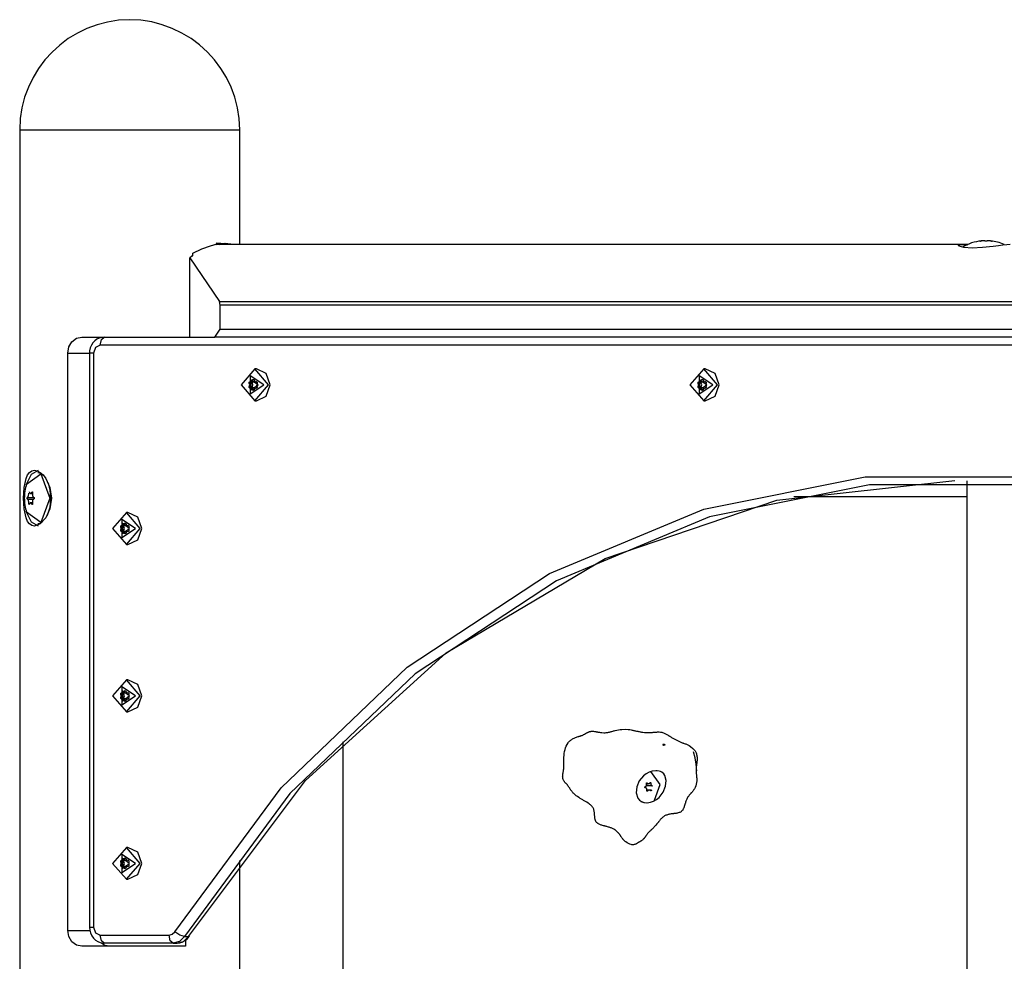
# Model space of a CAD drawing. Units: inches. Extents: x 252 to 342, y 142 to 277.
# Drawn here: x 276 to 282, y 271 to 277 of the extents above; entities that cross this region are included whole.
import ezdxf

# ---------------------------------------------------------------- set-up
doc = ezdxf.new("R2010")
doc.units = ezdxf.units.IN
doc.header["$MEASUREMENT"] = 0
doc.layers.add('Ebene 1', color=7, linetype='Continuous')

# ---------------------------------------------------------------- blocks, each defined once
blk = doc.blocks.new('block 2')
at = {"layer": 'Ebene 1', "color": 179, "lineweight": 25, "true_color": 0x1a171b}
for points in [[(276.1702, 276.1139), (276.302, 276.1139), (276.6472, 276.1139), (277.0735, 276.1139), (277.4182, 276.1139), (277.5502, 276.1139)], [(276.1702, 276.1139), (276.1702, 249.8037)], [(277.5502, 275.3935), (277.5502, 276.1139)], [(282.1978, 275.4157), (282.1967, 275.4157), (282.1959, 275.4157), (282.1948, 275.4154), (282.1941, 275.4154), (282.1931, 275.4154), (282.1924, 275.4154), (282.1917, 275.4154), (282.1914, 275.4154), (282.191, 275.4154), (282.1907, 275.4154), (282.191, 275.4157), (282.1917, 275.4157), (282.1921, 275.4157), (282.1924, 275.4157)], [(282.1924, 275.4157), (282.1938, 275.4161), (282.1952, 275.4164), (282.1959, 275.4164), (282.1967, 275.4164), (282.1974, 275.4168), (282.1978, 275.4168), (282.1985, 275.4168), (282.1991, 275.4171), (282.1995, 275.4171)], [(282.1924, 275.4157), (282.1924, 275.4154)], [(282.2245, 275.4157), (282.2234, 275.4161), (282.222, 275.4168), (282.2203, 275.4168), (282.2177, 275.4171), (282.215, 275.4171), (282.2117, 275.4171), (282.2086, 275.4168), (282.2055, 275.4168), (282.2019, 275.4164), (282.1988, 275.4161), (282.1981, 275.4157), (282.1978, 275.4157)], [(282.2348, 275.4157), (282.2339, 275.4157), (282.2338, 275.4154), (282.2331, 275.4154), (282.2324, 275.4154), (282.2317, 275.4154), (282.2305, 275.4154), (282.2298, 275.4154), (282.2288, 275.4154), (282.2279, 275.4154), (282.2272, 275.4154), (282.2265, 275.4154), (282.2258, 275.4154), (282.2252, 275.4157), (282.2248, 275.4157), (282.2245, 275.4157)], [(282.2617, 275.4157), (282.2584, 275.4161), (282.255, 275.4168), (282.2513, 275.4168), (282.2482, 275.4171), (282.245, 275.4171), (282.2422, 275.4171), (282.2396, 275.4168), (282.2376, 275.4168), (282.2362, 275.4164), (282.2351, 275.4161), (282.2348, 275.4157)], [(282.2594, 275.4171), (282.2598, 275.4171), (282.2605, 275.4168), (282.2617, 275.4168), (282.2618, 275.4168), (282.2625, 275.4164), (282.263, 275.4164), (282.2637, 275.4164), (282.2644, 275.4161), (282.2651, 275.4161), (282.2658, 275.4161), (282.2668, 275.4157)], [(282.2668, 275.4157), (282.2668, 275.4154)], [(277.2553, 275.3403), (277.3124, 275.3668), (277.3662, 275.3868), (277.4148, 275.3996), (277.4575, 275.4037)], [(277.4003, 275.394), (277.4006, 275.394), (277.401, 275.394)], [(277.4013, 275.394), (277.401, 275.394), (277.4003, 275.394)], [(277.401, 275.394), (277.4013, 275.394)], [(277.4027, 275.394), (277.402, 275.394), (277.4013, 275.394)], [(282.0799, 275.394), (277.4013, 275.394)], [(277.4609, 275.394), (277.4316, 275.4013), (277.402, 275.4037)], [(277.402, 275.394), (277.4024, 275.394), (277.4027, 275.394)], [(277.4027, 275.3989), (277.4141, 275.3975), (277.4251, 275.394)], [(277.4575, 275.4037), (277.4578, 275.4037), (277.4582, 275.4037)], [(277.4582, 275.4037), (277.4938, 275.3992)], [(282.1139, 275.394), (277.5502, 275.394)], [(282.3812, 275.394), (282.3607, 275.3928), (282.3356, 275.3904), (282.3065, 275.3868), (282.2742, 275.3827), (282.2065, 275.3749), (282.1416, 275.3713), (282.0908, 275.3749), (282.0608, 275.383), (282.0555, 275.3873), (282.0567, 275.3908), (282.0646, 275.3928), (282.0787, 275.394), (282.1146, 275.3915)], [(277.2553, 275.3286), (277.2465, 275.3201), (277.2377, 275.311)], [(277.2377, 275.311), (277.4229, 275.038)], [(277.2377, 274.8135), (277.2377, 275.311)], [(277.2553, 275.3286), (277.2553, 275.3403)], [(277.4272, 275.0137), (277.4229, 275.038)], [(277.4229, 275.038), (286.4325, 275.038)], [(277.4272, 274.8637), (277.4272, 275.0137)], [(286.4221, 275.0137), (277.4272, 275.0137)], [(277.3936, 274.8139), (277.4272, 274.8637)], [(277.4272, 274.8637), (286.4221, 274.8637)], [(276.4729, 274.7138), (276.4792, 274.7522), (276.4975, 274.7843), (276.5254, 274.8061), (276.5593, 274.8139)], [(276.5593, 274.8139), (276.888, 274.8139), (277.2101, 274.8139)], [(276.7006, 274.8139), (276.6841, 274.8122), (276.6686, 274.8077), (276.6537, 274.8001), (276.6405, 274.7899), (276.6288, 274.7772), (276.6196, 274.7627), (276.6126, 274.7458), (276.6086, 274.7283), (276.6079, 274.7212), (276.6076, 274.7138)], [(276.6758, 274.7639), (276.683, 274.7991), (276.7006, 274.8139)], [(276.7006, 274.8139), (277.3131, 274.8139)], [(277.3131, 274.8139), (277.3936, 274.8139)], [(286.5059, 274.8139), (277.3936, 274.8139)], [(276.6758, 274.7639), (276.6453, 274.7491), (276.6326, 274.7138)], [(287.2529, 274.7639), (276.6758, 274.7639)], [(276.4729, 274.7138), (276.6076, 274.7138)], [(276.4729, 271.0939), (276.4729, 274.7138)], [(276.6326, 274.7138), (276.6143, 274.7138), (276.6076, 274.7138)], [(276.6076, 274.7138), (276.6076, 271.1137)], [(276.6326, 274.7138), (276.6326, 271.1137)], [(277.7312, 274.5138), (277.6444, 274.6139), (277.5581, 274.5138), (277.6444, 274.4139), (277.7312, 274.5138), (277.7312, 274.5138)], [(277.6544, 274.6139), (277.6444, 274.6139)], [(277.741, 274.5138), (277.7157, 274.5846), (277.6544, 274.6139)], [(280.5457, 274.5138), (280.4589, 274.6139), (280.3724, 274.5138), (280.4589, 274.4139), (280.5457, 274.5138), (280.5457, 274.5138)], [(280.4692, 274.6139), (280.4589, 274.6139)], [(280.5555, 274.5138), (280.5302, 274.5846), (280.4692, 274.6139)], [(277.6134, 274.5331), (277.6235, 274.5357), (277.6303, 274.5448)], [(277.7009, 274.5138), (277.6161, 274.5701), (277.6161, 274.4577), (277.7009, 274.5138), (277.7009, 274.5138)], [(277.6303, 274.5448), (277.6346, 274.5479), (277.6384, 274.5448)], [(277.6384, 274.5448), (277.6303, 274.5448)], [(277.6384, 274.5448), (277.6451, 274.5357), (277.6557, 274.5331)], [(280.4278, 274.5331), (280.4382, 274.5357), (280.4451, 274.5448)], [(280.5153, 274.5138), (280.4309, 274.5701), (280.4309, 274.4577), (280.5153, 274.5138), (280.5153, 274.5138)], [(280.4451, 274.5448), (280.449, 274.5479), (280.4532, 274.5448)], [(280.4532, 274.5448), (280.4451, 274.5448)], [(280.4532, 274.5448), (280.4599, 274.5357), (280.4702, 274.5331)], [(277.6094, 274.525), (277.6087, 274.5307), (277.6134, 274.5331)], [(277.6134, 274.4944), (277.6087, 274.4969), (277.6094, 274.5025)], [(277.6094, 274.5025), (277.6127, 274.5138), (277.6094, 274.525)], [(277.6292, 274.525), (277.6094, 274.525)], [(277.6292, 274.5025), (277.6094, 274.5025)], [(277.6303, 274.483), (277.6235, 274.4923), (277.6134, 274.4944)], [(277.6158, 274.5331), (277.6359, 274.5331)], [(277.6359, 274.4947), (277.6158, 274.4947)], [(277.6649, 274.5138), (277.6194, 274.5441), (277.6194, 274.4833), (277.6649, 274.5138), (277.6649, 274.5138)], [(277.6292, 274.525), (277.6285, 274.5297), (277.6315, 274.5331)], [(277.6315, 274.4947), (277.6285, 274.4978), (277.6292, 274.5025)], [(277.6292, 274.5025), (277.6328, 274.5138), (277.6292, 274.525)], [(277.6384, 274.483), (277.6346, 274.4799), (277.6303, 274.483)], [(277.6384, 274.483), (277.6303, 274.483)], [(277.6359, 274.5331), (277.6402, 274.5338), (277.6444, 274.5359)], [(277.6444, 274.4916), (277.6402, 274.4937), (277.6359, 274.4947)], [(277.6557, 274.4944), (277.6451, 274.4923), (277.6384, 274.483)], [(277.6532, 274.5331), (277.6578, 274.5331)], [(277.6578, 274.4947), (277.6532, 274.4947)], [(277.6544, 274.4139), (277.7157, 274.4432), (277.741, 274.5138)], [(277.6557, 274.5331), (277.6599, 274.5307), (277.6595, 274.525)], [(277.6571, 274.5331), (277.6557, 274.5331)], [(277.6595, 274.5025), (277.6599, 274.4969), (277.6557, 274.4944)], [(277.6571, 274.4944), (277.6557, 274.4944)], [(277.6595, 274.525), (277.6559, 274.5138), (277.6595, 274.5025)], [(280.4239, 274.525), (280.4235, 274.5307), (280.4278, 274.5331)], [(280.4278, 274.4944), (280.4235, 274.4969), (280.4239, 274.5025)], [(280.4239, 274.5025), (280.4275, 274.5138), (280.4239, 274.525)], [(280.444, 274.525), (280.4239, 274.525)], [(280.444, 274.5025), (280.4239, 274.5025)], [(280.4451, 274.483), (280.4382, 274.4923), (280.4278, 274.4944)], [(280.4303, 274.5331), (280.4504, 274.5331)], [(280.4504, 274.4947), (280.4303, 274.4947)], [(280.4793, 274.5138), (280.4337, 274.5441), (280.4337, 274.4833), (280.4793, 274.5138), (280.4793, 274.5138)], [(280.444, 274.525), (280.443, 274.5297), (280.4458, 274.5331)], [(280.4458, 274.4947), (280.443, 274.4978), (280.444, 274.5025)], [(280.444, 274.5025), (280.4471, 274.5138), (280.444, 274.525)], [(280.4532, 274.483), (280.449, 274.4799), (280.4451, 274.483)], [(280.4532, 274.483), (280.4451, 274.483)], [(280.4504, 274.5331), (280.4551, 274.5338), (280.4589, 274.5359)], [(280.4589, 274.4916), (280.4551, 274.4937), (280.4504, 274.4947)], [(280.4702, 274.4944), (280.4599, 274.4923), (280.4532, 274.483)], [(280.4676, 274.5331), (280.4723, 274.5331)], [(280.4723, 274.4947), (280.4676, 274.4947)], [(280.4692, 274.4139), (280.5302, 274.4432), (280.5555, 274.5138)], [(280.4702, 274.5331), (280.4747, 274.5307), (280.474, 274.525)], [(280.4716, 274.5331), (280.4702, 274.5331)], [(280.474, 274.5025), (280.4747, 274.4969), (280.4702, 274.4944)], [(280.4716, 274.4944), (280.4702, 274.4944)], [(280.474, 274.525), (280.4706, 274.5138), (280.474, 274.5025)], [(277.6444, 274.4139), (277.6544, 274.4139)], [(280.4589, 274.4139), (280.4692, 274.4139)], [(276.2626, 273.6286), (276.2464, 273.6322), (276.2319, 273.642), (276.2198, 273.6582), (276.2104, 273.6801), (276.1983, 273.7366), (276.1949, 273.8036), (276.1983, 273.8706), (276.2104, 273.9275), (276.2198, 273.9492), (276.2319, 273.9655), (276.2464, 273.9754), (276.2626, 273.979), (276.2806, 273.9754), (276.2989, 273.9655), (276.3173, 273.9492), (276.3342, 273.9278), (276.3599, 273.871), (276.3699, 273.804), (276.3599, 273.7366), (276.3342, 273.6801), (276.2992, 273.6424), (276.2626, 273.6286), (276.2626, 273.6286)], [(276.2117, 273.8875), (276.2439, 273.9543), (276.2887, 273.979)], [(276.2131, 273.8922), (276.303, 273.9571), (276.3599, 273.804)], [(276.2844, 273.9638), (276.3006, 273.9602), (276.3161, 273.9504)], [(277.1428, 271.0847), (277.8092, 271.9872), (278.6004, 272.7439), (279.4925, 273.332), (280.4589, 273.734), (281.471, 273.9381), (282.4983, 273.9381), (283.51, 273.734), (284.4767, 273.332), (285.3688, 272.7439), (286.1598, 271.9872), (286.8264, 271.0847)], [(276.3483, 273.8996), (276.3602, 273.8541), (276.3642, 273.804)], [(286.8163, 271.0558), (286.1545, 271.9515), (285.3691, 272.7026), (284.4834, 273.2865), (283.5243, 273.6858), (282.5194, 273.8882), (281.4996, 273.8882), (280.4952, 273.6858), (279.5357, 273.2865), (278.6502, 272.7026), (277.8645, 271.9515), (277.2027, 271.0558)], [(277.2277, 271.0558), (277.9631, 272.0337), (278.8448, 272.8335), (279.8418, 273.4265), (280.9183, 273.7909), (282.0346, 273.9137)], [(282.1094, 273.913), (282.1094, 249.1939)], [(276.3599, 273.804), (276.303, 273.6505), (276.2131, 273.7154)], [(276.2191, 273.7986), (276.2188, 273.799), (276.2185, 273.7993), (276.2185, 273.7998), (276.2181, 273.8005), (276.2178, 273.8012), (276.2178, 273.8019), (276.2178, 273.8029), (276.2178, 273.8036), (276.2178, 273.8046), (276.2178, 273.8053), (276.2178, 273.806), (276.2181, 273.8067), (276.2181, 273.8074), (276.2185, 273.8081), (276.2188, 273.8086), (276.2191, 273.8088)], [(276.2191, 273.8088), (276.2207, 273.81), (276.2217, 273.8114), (276.2231, 273.8131), (276.2241, 273.8155), (276.2248, 273.8184), (276.2259, 273.8212), (276.2262, 273.8248), (276.2269, 273.8279), (276.2269, 273.8286), (276.2269, 273.8289), (276.2269, 273.8326), (276.2269, 273.8357)], [(276.2191, 273.8088), (276.2591, 273.8088)], [(276.2298, 273.8427), (276.2302, 273.8427), (276.2305, 273.8424), (276.2307, 273.8424), (276.2312, 273.8417), (276.2312, 273.8413), (276.2315, 273.841)], [(276.2315, 273.841), (276.2322, 273.8386), (276.2333, 273.8365), (276.2346, 273.835), (276.2362, 273.8343), (276.2379, 273.8339), (276.2396, 273.8339), (276.2414, 273.8346), (276.2431, 273.836), (276.2448, 273.8379), (276.2464, 273.84), (276.2467, 273.8406), (276.247, 273.841)], [(276.2383, 273.8339), (276.2508, 273.8339)], [(276.247, 273.841), (276.2474, 273.8417), (276.2477, 273.842), (276.2486, 273.8424), (276.2488, 273.8427), (276.2493, 273.8427), (276.25, 273.8427), (276.2501, 273.8424), (276.2507, 273.842), (276.2508, 273.8417), (276.2514, 273.841), (276.2515, 273.8403), (276.2515, 273.8396), (276.2515, 273.8389), (276.2515, 273.8379), (276.2515, 273.8375), (276.2515, 273.8367), (276.2514, 273.8357)], [(276.247, 273.841), (276.2514, 273.841)], [(276.2514, 273.8357), (276.2507, 273.8326), (276.2501, 273.8289), (276.25, 273.8258), (276.2501, 273.8222), (276.2508, 273.8191), (276.252, 273.8162), (276.2531, 273.8138), (276.2548, 273.8117), (276.2565, 273.8103), (276.2582, 273.8093), (276.2586, 273.8088), (276.2591, 273.8088)], [(276.2591, 273.8088), (276.2598, 273.8086), (276.2601, 273.8081), (276.2608, 273.8079), (276.2612, 273.8072), (276.2615, 273.8065), (276.2615, 273.8057), (276.2619, 273.8046), (276.2619, 273.804), (276.2619, 273.8029), (276.2615, 273.8021), (276.2615, 273.8012), (276.2612, 273.8005), (276.2608, 273.8), (276.2605, 273.7993), (276.2598, 273.799), (276.2595, 273.7986)], [(276.3642, 273.804), (276.3588, 273.7461), (276.3433, 273.696)], [(281.0251, 273.8134), (282.1094, 273.8134)], [(276.2269, 273.7719), (276.2269, 273.775), (276.2269, 273.7786), (276.2266, 273.7821), (276.2259, 273.7852), (276.2252, 273.7885), (276.2245, 273.7912), (276.2234, 273.7938), (276.2221, 273.7959), (276.221, 273.7972), (276.2195, 273.7983), (276.2191, 273.7986)], [(276.2191, 273.7986), (276.2591, 273.7986)], [(276.2315, 273.7666), (276.2312, 273.7659), (276.2307, 273.7655), (276.2307, 273.7652), (276.2305, 273.7647), (276.2298, 273.7647), (276.2293, 273.7647), (276.2291, 273.7652), (276.2286, 273.7655), (276.2284, 273.7659), (276.2279, 273.7666), (276.2278, 273.7673), (276.2272, 273.768), (276.2272, 273.7686), (276.2269, 273.7697), (276.2269, 273.7704), (276.2269, 273.7714), (276.2269, 273.7719)], [(276.2269, 273.7719), (276.234, 273.7719)], [(276.247, 273.7666), (276.2453, 273.769), (276.2434, 273.7711), (276.2417, 273.7726), (276.24, 273.7733), (276.2383, 273.7736), (276.2369, 273.7736), (276.2352, 273.773), (276.2338, 273.7714), (276.2326, 273.7697), (276.2315, 273.7676), (276.2315, 273.7669), (276.2315, 273.7666)], [(276.2508, 273.7736), (276.2383, 273.7736)], [(276.2514, 273.7719), (276.2515, 273.7707), (276.2515, 273.77), (276.2515, 273.769), (276.2515, 273.7683), (276.2515, 273.7676), (276.2514, 273.7669), (276.2514, 273.7662), (276.2508, 273.7655), (276.2507, 273.7652), (276.25, 273.7647), (276.2495, 273.7647), (276.2493, 273.7647), (276.2486, 273.7652), (276.2481, 273.7655), (276.2477, 273.7659), (276.247, 273.7662), (276.247, 273.7666)], [(276.247, 273.7666), (276.2514, 273.7666)], [(276.2591, 273.7986), (276.2572, 273.7976), (276.2551, 273.7962), (276.2538, 273.7945), (276.2524, 273.7919), (276.2514, 273.7891), (276.2507, 273.7864), (276.2501, 273.7828), (276.2501, 273.7797), (276.2501, 273.7761), (276.2508, 273.773), (276.2514, 273.7721), (276.2514, 273.7719)], [(276.2887, 273.6286), (276.2439, 273.6534), (276.2117, 273.7199)], [(276.9257, 273.6138), (276.8391, 273.7137), (276.7526, 273.6138), (276.8391, 273.5141), (276.9257, 273.6138), (276.9257, 273.6138)], [(276.8489, 273.7137), (276.8391, 273.7137)], [(276.9357, 273.6138), (276.9102, 273.6844), (276.8489, 273.7137)], [(276.3103, 273.6527), (276.2975, 273.646), (276.2844, 273.6438)], [(276.8038, 273.625), (276.8034, 273.6308), (276.8081, 273.6333)], [(276.8038, 273.6026), (276.8074, 273.6138), (276.8038, 273.625)], [(276.8238, 273.625), (276.8038, 273.625)], [(276.8081, 273.6333), (276.8182, 273.6353), (276.825, 273.6445)], [(276.8105, 273.6329), (276.8306, 273.6329)], [(276.8956, 273.6138), (276.8108, 273.6703), (276.8108, 273.5575), (276.8956, 273.6138), (276.8956, 273.6138)], [(276.8594, 273.6138), (276.8139, 273.6441), (276.8139, 273.5835), (276.8594, 273.6138), (276.8594, 273.6138)], [(276.8238, 273.625), (276.8231, 273.6296), (276.826, 273.6329)], [(276.8238, 273.6026), (276.8274, 273.6138), (276.8238, 273.625)], [(276.825, 273.6445), (276.8291, 273.6477), (276.8329, 273.6445)], [(276.8329, 273.6445), (276.825, 273.6445)], [(276.8306, 273.6329), (276.8348, 273.6339), (276.8391, 273.636)], [(276.8329, 273.6445), (276.8398, 273.6353), (276.8503, 273.6333)], [(276.8477, 273.6329), (276.8524, 273.6329)], [(276.8503, 273.6333), (276.8546, 273.6308), (276.8542, 273.625)], [(276.8515, 273.6333), (276.8503, 273.6333)], [(276.8542, 273.625), (276.8506, 273.6138), (276.8542, 273.6026)], [(276.8081, 273.5943), (276.8034, 273.5969), (276.8038, 273.6026)], [(276.8238, 273.6026), (276.8038, 273.6026)], [(276.825, 273.5831), (276.8182, 273.5923), (276.8081, 273.5943)], [(276.8306, 273.5943), (276.8105, 273.5943)], [(276.826, 273.5943), (276.8231, 273.5979), (276.8238, 273.6026)], [(276.8329, 273.5831), (276.8291, 273.5795), (276.825, 273.5831)], [(276.8329, 273.5831), (276.825, 273.5831)], [(276.8391, 273.5916), (276.8348, 273.5936), (276.8306, 273.5943)], [(276.8503, 273.5943), (276.8398, 273.5923), (276.8329, 273.5831)], [(276.8524, 273.5943), (276.8477, 273.5943)], [(276.8489, 273.5141), (276.9102, 273.5433), (276.9357, 273.6138)], [(276.8542, 273.6026), (276.8546, 273.5969), (276.8503, 273.5943)], [(276.8515, 273.5943), (276.8503, 273.5943)], [(276.8391, 273.5141), (276.8489, 273.5141)], [(276.9257, 272.5639), (276.8391, 272.6638), (276.7526, 272.5639), (276.8391, 272.4638), (276.9257, 272.5639), (276.9257, 272.5639)], [(276.8489, 272.6638), (276.8391, 272.6638)], [(276.9357, 272.5639), (276.9102, 272.6345), (276.8489, 272.6638)], [(276.8038, 272.5753), (276.8034, 272.5808), (276.8081, 272.5834)], [(276.8038, 272.5522), (276.8074, 272.5639), (276.8038, 272.5753)], [(276.8238, 272.5753), (276.8038, 272.5753)], [(276.8081, 272.5834), (276.8182, 272.5854), (276.825, 272.5946)], [(276.8105, 272.583), (276.8306, 272.583)], [(276.8956, 272.5639), (276.8108, 272.6201), (276.8108, 272.5074), (276.8956, 272.5639), (276.8956, 272.5639)], [(276.8594, 272.5639), (276.8139, 272.5942), (276.8139, 272.5336), (276.8594, 272.5639), (276.8594, 272.5639)], [(276.8238, 272.5753), (276.8231, 272.5799), (276.826, 272.583)], [(276.8238, 272.5522), (276.8274, 272.5639), (276.8238, 272.5753)], [(276.825, 272.5946), (276.8291, 272.5978), (276.8329, 272.5946)], [(276.8329, 272.5946), (276.825, 272.5946)], [(276.8306, 272.583), (276.8348, 272.5837), (276.8391, 272.5861)], [(276.8329, 272.5946), (276.8398, 272.5854), (276.8503, 272.5834)], [(276.8477, 272.583), (276.8524, 272.583)], [(276.8503, 272.5834), (276.8546, 272.5808), (276.8542, 272.5753)], [(276.8515, 272.5834), (276.8503, 272.5834)], [(276.8542, 272.5753), (276.8506, 272.5639), (276.8542, 272.5522)], [(276.8081, 272.5441), (276.8034, 272.5467), (276.8038, 272.5522)], [(276.8238, 272.5522), (276.8038, 272.5522)], [(276.825, 272.5329), (276.8182, 272.542), (276.8081, 272.5441)], [(276.8306, 272.5446), (276.8105, 272.5446)], [(276.826, 272.5446), (276.8231, 272.548), (276.8238, 272.5522)], [(276.8329, 272.5329), (276.8291, 272.5298), (276.825, 272.5329)], [(276.8329, 272.5329), (276.825, 272.5329)], [(276.8391, 272.5418), (276.8348, 272.5439), (276.8306, 272.5446)], [(276.8503, 272.5441), (276.8398, 272.542), (276.8329, 272.5329)], [(276.8524, 272.5446), (276.8477, 272.5446)], [(276.8489, 272.4638), (276.9102, 272.4931), (276.9357, 272.5639)], [(276.8542, 272.5522), (276.8546, 272.5467), (276.8503, 272.5441)], [(276.8515, 272.5441), (276.8503, 272.5441)], [(276.8391, 272.4638), (276.8489, 272.4638)], [(279.9865, 272.3537), (279.996, 272.3527), (280.0051, 272.3508), (280.0098, 272.3501), (280.0141, 272.3491), (280.0186, 272.3481), (280.0232, 272.347), (280.0279, 272.346), (280.0323, 272.3448), (280.0368, 272.3439), (280.0415, 272.3431), (280.0461, 272.342), (280.0506, 272.341), (280.0553, 272.34), (280.0599, 272.3393), (280.0646, 272.3382), (280.069, 272.3374), (280.0737, 272.3369), (280.0782, 272.336), (280.0875, 272.3353), (280.0966, 272.3346), (280.1057, 272.3339), (280.1149, 272.3339), (280.1195, 272.3343), (280.124, 272.3343), (280.1286, 272.3346), (280.1333, 272.335), (280.1378, 272.3353), (280.1424, 272.3357), (280.1448, 272.336), (280.1471, 272.336), (280.1495, 272.3363), (280.1515, 272.3363), (280.1562, 272.337), (280.1608, 272.3374), (280.1653, 272.3374), (280.17, 272.3379), (280.1791, 272.3379), (280.1882, 272.337), (280.1929, 272.3363), (280.1975, 272.3357), (280.2017, 272.3343), (280.2063, 272.3329), (280.2105, 272.3312), (280.2146, 272.3293), (280.2192, 272.3272), (280.2236, 272.3248), (280.2273, 272.3222), (280.2316, 272.3198), (280.236, 272.3174), (280.2401, 272.3145), (280.2418, 272.3134), (280.244, 272.3121), (280.2461, 272.3107), (280.2484, 272.3093), (280.2521, 272.3067), (280.2565, 272.304), (280.2645, 272.299), (280.273, 272.2945), (280.2899, 272.2855), (280.3067, 272.278), (280.3114, 272.2761), (280.3155, 272.2743), (280.3198, 272.2726), (280.3245, 272.2707), (280.3266, 272.27), (280.3286, 272.2693), (280.3312, 272.2683), (280.3333, 272.2676), (280.3376, 272.2659), (280.3421, 272.264), (280.3462, 272.2625), (280.3507, 272.2606), (280.3548, 272.2585), (280.3593, 272.2566), (280.3679, 272.2521), (280.3763, 272.2471), (280.3918, 272.2352), (280.4049, 272.2199), (280.4073, 272.2154), (280.4098, 272.2111), (280.4117, 272.2063), (280.4134, 272.2013), (280.4148, 272.1963), (280.4158, 272.1911), (280.4165, 272.1858), (280.4172, 272.1805), (280.4175, 272.1751), (280.4175, 272.1696), (280.4172, 272.1643), (280.4172, 272.1589), (280.4165, 272.1534), (280.4161, 272.1481), (280.4158, 272.1457), (280.4154, 272.1427), (280.4151, 272.1403), (280.4148, 272.1374), (280.4141, 272.135), (280.4137, 272.1322), (280.4134, 272.1296), (280.413, 272.1271), (280.4123, 272.1219), (280.412, 272.1167), (280.4111, 272.1114), (280.411, 272.106), (280.411, 272.1036), (280.411, 272.101), (280.411, 272.0983), (280.411, 272.0957), (280.4111, 272.0905), (280.4117, 272.0852), (280.4123, 272.0799), (280.4127, 272.0747), (280.413, 272.0721), (280.4134, 272.0694), (280.4137, 272.0668), (280.4141, 272.064), (280.4144, 272.0588), (280.4148, 272.0535), (280.4151, 272.0482), (280.4151, 272.0428), (280.4151, 272.0373), (280.4151, 272.032), (280.4137, 272.0213), (280.412, 272.0108), (280.4089, 272.0006), (280.4051, 271.9906), (280.403, 271.986), (280.4006, 271.9815), (280.3992, 271.9793), (280.3982, 271.9772), (280.3968, 271.9748), (280.3955, 271.9727), (280.3922, 271.9688), (280.3889, 271.965), (280.3858, 271.961), (280.3824, 271.9572), (280.3806, 271.9553), (280.3791, 271.9533), (280.3774, 271.9515), (280.3757, 271.9498), (280.3739, 271.9479), (280.3724, 271.9458), (280.3707, 271.9441), (280.3689, 271.9424), (280.3657, 271.9384), (280.3629, 271.9343), (280.3601, 271.9303), (280.3576, 271.9262), (280.3531, 271.9173), (280.3488, 271.9081), (280.3469, 271.9031), (280.3453, 271.8983), (280.344, 271.8933), (280.3421, 271.8883), (280.3414, 271.8859), (280.3407, 271.8835), (280.34, 271.8807), (280.3393, 271.8782), (280.3383, 271.8756), (280.3376, 271.8728), (280.3369, 271.8704), (280.336, 271.868), (280.3343, 271.8626), (280.3322, 271.8577), (280.3312, 271.8552), (280.3302, 271.8532), (280.3286, 271.8506), (280.3272, 271.8485), (280.3245, 271.8446), (280.3209, 271.8411), (280.3171, 271.838), (280.3131, 271.8354), (280.309, 271.8334), (280.3043, 271.832), (280.2997, 271.8306), (280.2956, 271.8294), (280.2909, 271.8284), (280.2864, 271.8277), (280.2818, 271.827), (280.2773, 271.8266), (280.2747, 271.8263), (280.2726, 271.826), (280.2701, 271.8256), (280.268, 271.8256), (280.2633, 271.8249), (280.2589, 271.8242), (280.2542, 271.8239), (280.2497, 271.8227), (280.2451, 271.8222), (280.2404, 271.821), (280.236, 271.8199), (280.2313, 271.8186), (280.227, 271.8172), (280.2225, 271.8156), (280.2184, 271.8136), (280.2139, 271.8115), (280.2098, 271.8089), (280.206, 271.8061), (280.202, 271.8029), (280.1982, 271.7998), (280.1946, 271.7963), (280.1912, 271.7927), (280.1875, 271.7889), (280.1844, 271.785), (280.1812, 271.7812), (280.1777, 271.7772), (280.1764, 271.7751), (280.175, 271.7731), (280.1731, 271.7712), (280.1717, 271.7691), (280.1684, 271.7653), (280.1653, 271.7614), (280.159, 271.754), (280.1528, 271.7465), (280.1495, 271.7426), (280.1464, 271.7391), (280.1428, 271.7357), (280.1393, 271.7321), (280.1357, 271.729), (280.1323, 271.7254), (280.1304, 271.724), (280.1286, 271.7223), (280.1269, 271.7205), (280.1248, 271.719), (280.1212, 271.7155), (280.1178, 271.7123), (280.1142, 271.7088), (280.1111, 271.705), (280.1075, 271.7014), (280.1043, 271.6976), (280.103, 271.6954), (280.1016, 271.6933), (280.0997, 271.6911), (280.0983, 271.689), (280.0969, 271.6869), (280.0956, 271.6849), (280.094, 271.6826), (280.0926, 271.6806), (280.0913, 271.6785), (280.0899, 271.6764), (280.0885, 271.6745), (280.0868, 271.6725), (280.0852, 271.6704), (280.0839, 271.6685), (280.0821, 271.6668), (280.0802, 271.6651), (280.0768, 271.662), (280.0733, 271.659), (280.0713, 271.6577), (280.0694, 271.6563), (280.0673, 271.6549), (280.0652, 271.6537), (280.0634, 271.6523), (280.0613, 271.6513), (280.0592, 271.6499), (280.0572, 271.6489), (280.0549, 271.6475), (280.0528, 271.6465), (280.0506, 271.6449), (280.0485, 271.6439), (280.0465, 271.6425), (280.0444, 271.6411), (280.0422, 271.6401), (280.0401, 271.6385), (280.038, 271.6375), (280.0358, 271.6365), (280.0337, 271.6354), (280.0317, 271.6344), (280.0272, 271.6327), (280.0227, 271.6315), (280.0196, 271.6311), (280.0168, 271.631), (280.0144, 271.631), (280.0124, 271.631), (280.0084, 271.6311), (280.0044, 271.6318), (279.9957, 271.6348), (279.9869, 271.6382), (279.9788, 271.6429), (279.9707, 271.6485), (279.9667, 271.6513), (279.9633, 271.6544), (279.9597, 271.658), (279.9562, 271.6616), (279.9545, 271.6633), (279.9529, 271.6654), (279.9512, 271.6671), (279.9495, 271.6692), (279.9466, 271.6732), (279.9435, 271.6775), (279.9421, 271.6795), (279.9405, 271.6816), (279.9392, 271.6837), (279.9378, 271.6859), (279.9364, 271.688), (279.935, 271.6902), (279.9336, 271.6923), (279.9323, 271.6944), (279.9307, 271.6964), (279.9293, 271.6985), (279.9276, 271.7007), (279.9262, 271.7025), (279.923, 271.7064), (279.9195, 271.7099), (279.9152, 271.714), (279.9111, 271.7176), (279.9068, 271.7212), (279.9018, 271.7243), (279.8949, 271.7285), (279.8877, 271.7324), (279.8832, 271.7343), (279.8789, 271.736), (279.8747, 271.7378), (279.8701, 271.7391), (279.8659, 271.7405), (279.8613, 271.7419), (279.8566, 271.7431), (279.8523, 271.7445), (279.8479, 271.7455), (279.8432, 271.7465), (279.8411, 271.7472), (279.8391, 271.7478), (279.8367, 271.7484), (279.8346, 271.7486), (279.8299, 271.75), (279.8253, 271.7512), (279.8206, 271.7526), (279.8165, 271.754), (279.8119, 271.7553), (279.8076, 271.7572), (279.8034, 271.7593), (279.7991, 271.7614), (279.7967, 271.7633), (279.7946, 271.7646), (279.7926, 271.7664), (279.7903, 271.7681), (279.7872, 271.7712), (279.7846, 271.7748), (279.7833, 271.7769), (279.7819, 271.7791), (279.7809, 271.7815), (279.7798, 271.7839), (279.7791, 271.7865), (279.7784, 271.7889), (279.7778, 271.7913), (279.7772, 271.7943), (279.7765, 271.7994), (279.7759, 271.8048), (279.7755, 271.8075), (279.7755, 271.8105), (279.7752, 271.8132), (279.7752, 271.816), (279.7748, 271.8186), (279.7748, 271.8213), (279.7745, 271.8242), (279.7745, 271.827), (279.7738, 271.8323), (279.7731, 271.8377), (279.7724, 271.8428), (279.771, 271.8477), (279.7695, 271.8528), (279.7674, 271.8573), (279.7654, 271.862), (279.7626, 271.8661), (279.7597, 271.8701), (279.7566, 271.8735), (279.7529, 271.8771), (279.7493, 271.8807), (279.7455, 271.8835), (279.7418, 271.8866), (279.7337, 271.8918), (279.7254, 271.8971), (279.7216, 271.8997), (279.7173, 271.9021), (279.7132, 271.9045), (279.7092, 271.9071), (279.7051, 271.9092), (279.7008, 271.9117), (279.6965, 271.9142), (279.6927, 271.9166), (279.6884, 271.919), (279.6842, 271.9216), (279.6803, 271.9243), (279.6761, 271.9269), (279.6679, 271.9324), (279.6603, 271.9384), (279.6524, 271.9445), (279.6449, 271.9512), (279.6415, 271.9546), (279.6382, 271.9582), (279.6351, 271.962), (279.632, 271.966), (279.6288, 271.97), (279.626, 271.9738), (279.6244, 271.9758), (279.6231, 271.9779), (279.6217, 271.9801), (279.6203, 271.9824), (279.6189, 271.9846), (279.617, 271.9868), (279.6157, 271.9893), (279.6139, 271.9917), (279.6108, 271.9963), (279.6076, 272.001), (279.6041, 272.0054), (279.6002, 272.0098), (279.5984, 272.0118), (279.5967, 272.0139), (279.5955, 272.0151), (279.5946, 272.0161), (279.5938, 272.0172), (279.5928, 272.0178), (279.591, 272.0199), (279.5893, 272.022), (279.5872, 272.0246), (279.5853, 272.0266), (279.5822, 272.0313), (279.579, 272.0361), (279.5779, 272.039), (279.5769, 272.0414), (279.5759, 272.0442), (279.5752, 272.0471), (279.5748, 272.0502), (279.5748, 272.0532), (279.5745, 272.0563), (279.5748, 272.0592), (279.5748, 272.0623), (279.5752, 272.0652), (279.5755, 272.0683), (279.5759, 272.0712), (279.5762, 272.074), (279.5766, 272.0771), (279.5773, 272.0799), (279.5776, 272.083), (279.5783, 272.0859), (279.5786, 272.0888), (279.5793, 272.0919), (279.5797, 272.0947), (279.5805, 272.1007), (279.5812, 272.1067), (279.5816, 272.1128), (279.5819, 272.1188), (279.5822, 272.1248), (279.5822, 272.1308), (279.5822, 272.1367), (279.5822, 272.1427), (279.5819, 272.1458), (279.5819, 272.1488), (279.5819, 272.1519), (279.5819, 272.1548), (279.5819, 272.1612), (279.5819, 272.167), (279.5822, 272.1731), (279.5822, 272.1794), (279.5833, 272.1913), (279.5847, 272.2037), (279.5869, 272.2158), (279.5897, 272.2273), (279.5933, 272.2387), (279.5974, 272.2497), (279.6027, 272.2595), (279.6088, 272.269), (279.6122, 272.2733), (279.6157, 272.2774), (279.6193, 272.2814), (279.6234, 272.2848), (279.6277, 272.2881), (279.632, 272.2912), (279.6365, 272.2941), (279.6412, 272.2966), (279.6462, 272.299), (279.651, 272.3014), (279.6558, 272.3036), (279.661, 272.3053), (279.6661, 272.3072), (279.6711, 272.3086), (279.6735, 272.3096), (279.6761, 272.3103), (279.6789, 272.311), (279.6813, 272.3117), (279.6837, 272.3124), (279.6863, 272.3134), (279.6889, 272.3141), (279.6913, 272.3148), (279.6961, 272.3167), (279.7011, 272.3188), (279.7037, 272.3198), (279.7061, 272.3214), (279.7085, 272.3222), (279.7109, 272.3236), (279.7132, 272.3248), (279.7156, 272.3262), (279.718, 272.3276), (279.7202, 272.3289), (279.7226, 272.33), (279.725, 272.3315), (279.7271, 272.3329), (279.7297, 272.3343), (279.7321, 272.3353), (279.7343, 272.3363), (279.7368, 272.3374), (279.7392, 272.3386), (279.7418, 272.3396), (279.7438, 272.3403), (279.7462, 272.341), (279.7486, 272.3413), (279.7512, 272.3417), (279.7536, 272.342), (279.7561, 272.3424), (279.759, 272.3424), (279.764, 272.3424), (279.7691, 272.342), (279.7741, 272.3413), (279.7795, 272.3407), (279.7822, 272.34), (279.7846, 272.3396), (279.7872, 272.3393), (279.79, 272.3386), (279.7926, 272.3382), (279.7953, 272.3374), (279.7977, 272.337), (279.8005, 272.3363), (279.8058, 272.3357), (279.8112, 272.3346), (279.816, 272.3339), (279.8213, 272.3336), (279.832, 272.3329), (279.8422, 272.3332), (279.8475, 272.3336), (279.8523, 272.3343), (279.8577, 272.335), (279.8627, 272.336), (279.868, 272.3374), (279.8734, 272.3389), (279.8756, 272.3396), (279.8782, 272.3403), (279.8808, 272.341), (279.8835, 272.3417), (279.8883, 272.3431), (279.8933, 272.3446), (279.8987, 272.3455), (279.9035, 272.347), (279.9138, 272.3494), (279.9243, 272.3513), (279.9345, 272.3529), (279.9448, 272.3541), (279.9657, 272.3548), (279.9865, 272.3537), (279.9865, 272.3537)], [(278.1958, 272.2764), (278.1958, 267.2137)], [(280.2094, 272.2602), (280.2084, 272.2602), (280.2074, 272.2599), (280.2067, 272.2595), (280.2056, 272.2595), (280.2049, 272.2595), (280.2044, 272.2595), (280.2043, 272.2592), (280.2036, 272.2592), (280.2031, 272.2592), (280.2029, 272.2587), (280.2029, 272.258), (280.2029, 272.2578), (280.2036, 272.2566), (280.2043, 272.2559), (280.2053, 272.2559), (280.2063, 272.2559), (280.2074, 272.2564), (280.208, 272.2566), (280.2091, 272.2571), (280.2098, 272.2573), (280.2118, 272.2573), (280.2139, 272.2571), (280.2146, 272.2566), (280.2158, 272.2564), (280.2165, 272.2559), (280.2168, 272.2564), (280.2168, 272.2566), (280.2165, 272.2573), (280.2158, 272.258), (280.2151, 272.2587), (280.2144, 272.2595), (280.2132, 272.2599), (280.2115, 272.2606), (280.2094, 272.2602), (280.2094, 272.2602)], [(280.4165, 272.0947), (280.4161, 272.0947), (280.4158, 272.0954), (280.4158, 272.0954), (280.4151, 272.0979), (280.4148, 272.1), (280.413, 272.1181), (280.4117, 272.135), (280.4051, 272.1763), (280.3956, 272.2125)], [(280.0391, 271.9939), (280.0361, 271.9565), (280.0465, 271.9236), (280.0559, 271.9111), (280.069, 271.9014), (280.0856, 271.8955), (280.1047, 271.894), (280.125, 271.8969), (280.1448, 271.9035), (280.1633, 271.9142), (280.1798, 271.9276), (280.2053, 271.9607), (280.2199, 271.998), (280.2232, 272.0337), (280.2161, 272.0644), (280.2084, 272.0764), (280.1963, 272.0859), (280.1882, 272.0895), (280.1788, 272.0919), (280.1683, 272.0933), (280.1579, 272.0936), (280.1367, 272.0916), (280.1171, 272.0852), (280.0987, 272.0754), (280.0818, 272.0626), (280.0549, 272.0306), (280.0391, 271.9939), (280.0391, 271.9939)], [(280.1498, 271.9112), (280.1869, 272.0087), (280.1269, 272.0895)], [(280.0919, 271.9953), (280.094, 271.996), (280.0959, 271.997), (280.0976, 271.9984), (280.099, 272.0001), (280.1, 272.0023), (280.1007, 272.0044), (280.1012, 272.0065), (280.1012, 272.0087), (280.1007, 272.0111), (280.1, 272.0134), (280.1, 272.0137), (280.0997, 272.0139)], [(280.0997, 272.0139), (280.0997, 272.0144), (280.0994, 272.0151), (280.0994, 272.0158), (280.0994, 272.0161), (280.0997, 272.0168), (280.0997, 272.0172), (280.1, 272.0178), (280.1004, 272.0182), (280.1012, 272.0185), (280.1016, 272.0185), (280.1019, 272.0185), (280.1026, 272.0189), (280.103, 272.0185), (280.1037, 272.0185), (280.104, 272.0182), (280.1043, 272.0178)], [(280.0997, 272.0137), (280.1135, 272.0137)], [(280.1047, 272.0178), (280.1004, 272.0178)], [(280.1047, 272.0178), (280.1064, 272.0161), (280.1081, 272.0151), (280.11, 272.0144), (280.1121, 272.0139), (280.1142, 272.0137), (280.1161, 272.0139), (280.1178, 272.0147), (280.1195, 272.0158), (280.1209, 272.0172), (280.1223, 272.0185), (280.1223, 272.0189), (280.1226, 272.0192)], [(280.1279, 272.0165), (280.1202, 272.0165)], [(280.1226, 272.0192), (280.123, 272.0196), (280.1235, 272.0199), (280.1236, 272.0203), (280.124, 272.0206), (280.1243, 272.0206), (280.125, 272.0206), (280.1255, 272.0206), (280.1257, 272.0203), (280.1266, 272.0199), (280.1269, 272.0196), (280.1273, 272.0192), (280.1276, 272.0189), (280.1276, 272.0182), (280.1279, 272.0178), (280.1279, 272.0172), (280.1279, 272.0165), (280.1279, 272.0165)], [(280.1279, 272.0165), (280.1276, 272.0139), (280.1279, 272.0118), (280.1283, 272.0094), (280.129, 272.0072), (280.1297, 272.0054), (280.131, 272.0034), (280.1326, 272.002), (280.134, 272.001), (280.1357, 271.9999), (280.1374, 271.9992), (280.1378, 271.9992), (280.1378, 271.9992)], [(280.0923, 271.9882), (280.0919, 271.9886), (280.0913, 271.9886), (280.0909, 271.9889), (280.0906, 271.9893), (280.0902, 271.9899), (280.0899, 271.9903), (280.0899, 271.9906), (280.0895, 271.991), (280.0895, 271.9913), (280.0895, 271.9917), (280.0895, 271.9917), (280.0895, 271.992), (280.0895, 271.9925), (280.0899, 271.9927), (280.0899, 271.9932), (280.0899, 271.9934), (280.0899, 271.9934), (280.0902, 271.9939), (280.0906, 271.9941), (280.0909, 271.9949), (280.0916, 271.9949), (280.0916, 271.9953), (280.0919, 271.9953)], [(280.1026, 271.9713), (280.103, 271.9734), (280.1033, 271.9758), (280.103, 271.9779), (280.1026, 271.9801), (280.1016, 271.9824), (280.1004, 271.9839), (280.0987, 271.9858), (280.0973, 271.9868), (280.0952, 271.9879), (280.093, 271.9882), (280.0926, 271.9882), (280.0923, 271.9882)], [(280.1378, 271.9992), (280.098, 271.9992)], [(280.108, 271.9684), (280.1075, 271.9677), (280.1071, 271.9674), (280.1064, 271.967), (280.1061, 271.967), (280.1054, 271.967), (280.105, 271.967), (280.1047, 271.967), (280.104, 271.967), (280.1037, 271.9674), (280.1033, 271.9677), (280.103, 271.9681), (280.1026, 271.9688), (280.1026, 271.9691), (280.1023, 271.97), (280.1023, 271.9707), (280.1026, 271.971), (280.1026, 271.9713)], [(280.1178, 271.9738), (280.103, 271.9738)], [(280.108, 271.9684), (280.103, 271.9684)], [(280.1257, 271.97), (280.1243, 271.9713), (280.1226, 271.9727), (280.1209, 271.9734), (280.1192, 271.9738), (280.1174, 271.9738), (280.1154, 271.9738), (280.1135, 271.9731), (280.1114, 271.972), (280.11, 271.9707), (280.1081, 271.9688), (280.1081, 271.9688), (280.108, 271.9684)], [(280.1309, 271.9738), (280.1195, 271.9738)], [(280.1309, 271.9738), (280.1309, 271.9731), (280.1309, 271.9727), (280.1309, 271.972), (280.1309, 271.9713), (280.1304, 271.971), (280.1302, 271.9703), (280.1297, 271.97), (280.1293, 271.9696), (280.129, 271.9691), (280.1286, 271.9691), (280.1279, 271.9688), (280.1276, 271.9688), (280.1273, 271.9688), (280.1266, 271.9691), (280.1262, 271.9696), (280.1257, 271.97)], [(280.0647, 271.9028), (280.0828, 271.8962), (280.1012, 271.8937)], [(276.9257, 271.5138), (276.8391, 271.6139), (276.7526, 271.5138), (276.8391, 271.4139), (276.9257, 271.5138), (276.9257, 271.5138)], [(276.8489, 271.6139), (276.8391, 271.6139)], [(276.9357, 271.5138), (276.9102, 271.5846), (276.8489, 271.6139)], [(276.8038, 271.525), (276.8034, 271.5307), (276.8081, 271.5331)], [(276.8038, 271.5025), (276.8074, 271.5138), (276.8038, 271.525)], [(276.8238, 271.525), (276.8038, 271.525)], [(276.8081, 271.5331), (276.8182, 271.5355), (276.825, 271.5448)], [(276.8105, 271.5331), (276.8306, 271.5331)], [(276.8956, 271.5138), (276.8108, 271.5702), (276.8108, 271.4577), (276.8956, 271.5138), (276.8956, 271.5138)], [(276.8594, 271.5138), (276.8139, 271.5441), (276.8139, 271.4833), (276.8594, 271.5138), (276.8594, 271.5138)], [(276.8238, 271.525), (276.8231, 271.5295), (276.826, 271.5331)], [(276.8238, 271.5025), (276.8274, 271.5138), (276.8238, 271.525)], [(276.825, 271.5448), (276.8291, 271.5479), (276.8329, 271.5448)], [(276.8329, 271.5448), (276.825, 271.5448)], [(276.8306, 271.5331), (276.8348, 271.5338), (276.8391, 271.5359)], [(276.8329, 271.5448), (276.8398, 271.5355), (276.8503, 271.5331)], [(276.8477, 271.5331), (276.8524, 271.5331)], [(276.8503, 271.5331), (276.8546, 271.5307), (276.8542, 271.525)], [(276.8515, 271.5331), (276.8503, 271.5331)], [(276.8542, 271.525), (276.8506, 271.5138), (276.8542, 271.5025)], [(277.5502, 249.8037), (277.5502, 271.5314)], [(276.8081, 271.4944), (276.8034, 271.4968), (276.8038, 271.5025)], [(276.8238, 271.5025), (276.8038, 271.5025)], [(276.825, 271.4832), (276.8182, 271.4921), (276.8081, 271.4944)], [(276.8306, 271.4947), (276.8105, 271.4947)], [(276.826, 271.4947), (276.8231, 271.4978), (276.8238, 271.5025)], [(276.8329, 271.4832), (276.8291, 271.4799), (276.825, 271.4832)], [(276.8329, 271.4832), (276.825, 271.4832)], [(276.8391, 271.4914), (276.8348, 271.494), (276.8306, 271.4947)], [(276.8503, 271.4944), (276.8398, 271.4921), (276.8329, 271.4832)], [(276.8524, 271.4947), (276.8477, 271.4947)], [(276.8489, 271.4139), (276.9102, 271.4432), (276.9357, 271.5138)], [(276.8542, 271.5025), (276.8546, 271.4968), (276.8503, 271.4944)], [(276.8515, 271.4944), (276.8503, 271.4944)], [(276.8391, 271.4139), (276.8489, 271.4139)], [(276.5593, 270.9938), (276.5254, 271.0015), (276.4975, 271.0229), (276.4792, 271.0555), (276.4729, 271.0939)], [(276.4729, 271.0939), (276.611, 271.0939)], [(276.6076, 271.1137), (276.609, 271.0954), (276.6136, 271.078), (276.622, 271.0605), (276.6338, 271.0446), (276.646, 271.0329), (276.6605, 271.0238), (276.6758, 271.0174), (276.692, 271.0141), (276.6961, 271.0139), (276.7006, 271.0139)], [(276.6076, 271.1137), (276.6143, 271.1137), (276.6326, 271.1137)], [(276.6326, 271.1137), (276.6453, 271.0784), (276.6758, 271.0639)], [(276.7006, 271.0139), (276.683, 271.0282), (276.6758, 271.0639)], [(276.6758, 271.0639), (277.1075, 271.0639)], [(277.1075, 271.0639), (277.1273, 271.0692), (277.1428, 271.0847)], [(277.1324, 271.0139), (277.1145, 271.0282), (277.1075, 271.0639)], [(277.2027, 271.0558), (277.1719, 271.0248), (277.1324, 271.0139)], [(277.2027, 271.0558), (277.175, 271.0642), (277.1428, 271.0847)], [(277.1572, 271.0139), (277.1738, 271.0153), (277.1898, 271.0198), (277.2044, 271.0276), (277.2179, 271.0374), (277.227, 271.0474), (277.2353, 271.0587)], [(277.1572, 271.0139), (277.197, 271.0248), (277.2277, 271.0558)], [(277.2027, 271.0558), (277.2277, 271.0558)], [(277.2101, 271.0329), (277.2101, 270.9938)], [(277.2353, 271.0582), (277.2323, 271.0565), (277.2277, 271.0558)], [(277.2101, 270.9938), (276.888, 270.9938), (276.5593, 270.9938)], [(276.7335, 270.9938), (276.7044, 270.9998), (276.6782, 271.0167)], [(277.1324, 271.0139), (276.7006, 271.0139)], [(277.1324, 271.0139), (277.1572, 271.0139)]]:
    blk.add_lwpolyline(points, dxfattribs=at)
for points in [[(276.8594, 276.8036), (276.4813, 276.8033), (276.1702, 276.4922), (276.1702, 276.1139)], [(277.5502, 276.1139), (277.5502, 276.4925), (277.2384, 276.8039), (276.8594, 276.8036)], [(282.1995, 275.4171), (282.1581, 275.4126), (282.1187, 275.3992), (282.0839, 275.378)], [(282.3426, 275.3949), (282.3161, 275.4066), (282.2884, 275.414), (282.2598, 275.4171)], [(276.2131, 273.8922), (276.204, 273.8636), (276.1992, 273.8339), (276.1992, 273.804)], [(276.1992, 273.804), (276.1992, 273.7736), (276.204, 273.744), (276.2131, 273.7154)]]:
    blk.add_open_spline(points, degree=3, dxfattribs=at)
blk.add_open_spline([(282.2668, 275.4157), (282.2668, 275.4157), (282.2672, 275.4157), (282.2672, 275.4157), (282.2672, 275.4157), (282.2679, 275.4157), (282.2679, 275.4157), (282.2679, 275.4157), (282.2682, 275.4154), (282.2682, 275.4154), (282.2682, 275.4154), (282.2686, 275.4154), (282.2686, 275.4154), (282.2686, 275.4154), (282.2682, 275.4154), (282.2682, 275.4154), (282.2682, 275.4154), (282.2679, 275.4154), (282.2679, 275.4154), (282.2679, 275.4154), (282.2672, 275.4154), (282.2672, 275.4154), (282.2672, 275.4154), (282.2668, 275.4154), (282.2668, 275.4154), (282.2668, 275.4154), (282.2661, 275.4154), (282.2661, 275.4154), (282.2661, 275.4154), (282.2651, 275.4154), (282.2651, 275.4154), (282.2651, 275.4154), (282.2644, 275.4154), (282.2644, 275.4154), (282.2644, 275.4154), (282.2637, 275.4157), (282.2637, 275.4157), (282.2637, 275.4157), (282.2625, 275.4157), (282.2625, 275.4157), (282.2625, 275.4157), (282.2618, 275.4157), (282.2618, 275.4157)], degree=3, knots=[0, 0, 0, 0, 1, 1, 1, 2, 2, 2, 3, 3, 3, 4, 4, 4, 5, 5, 5, 6, 6, 6, 7, 7, 7, 8, 8, 8, 9, 9, 9, 10, 10, 10, 11, 11, 11, 12, 12, 12, 13, 13, 13, 14, 14, 14, 14], dxfattribs=at)

msp = doc.modelspace()

# ---------------------------------------------------------------- block references
at = {"layer": 'Ebene 1'}
msp.add_blockref('block 2', (0, 0), dxfattribs=at)

doc.saveas('drawing.dxf')
